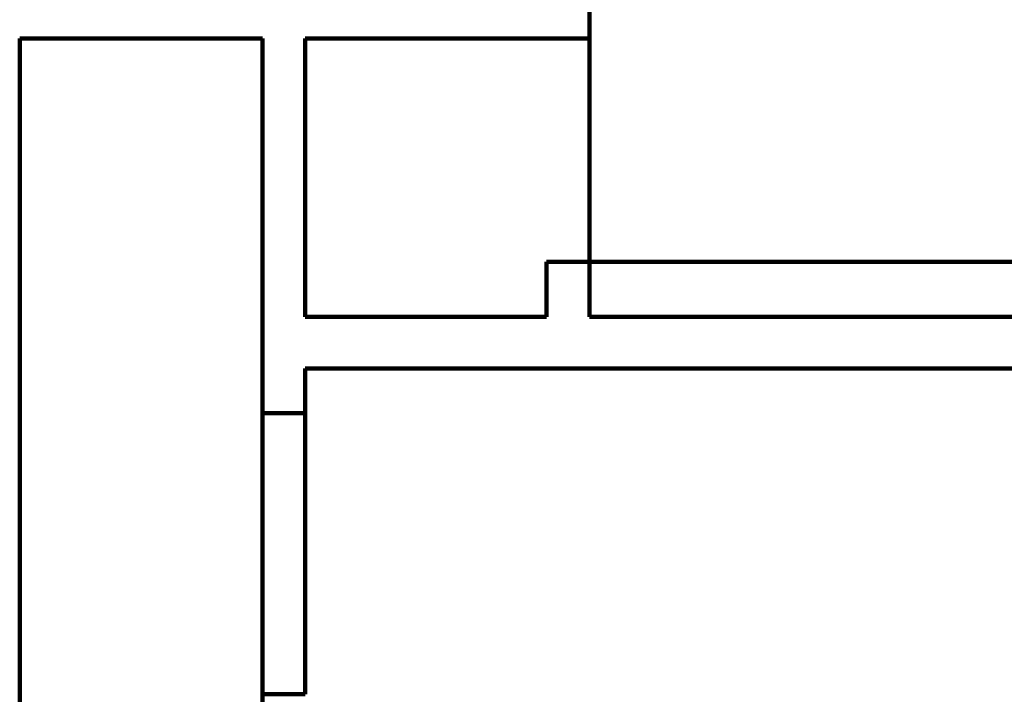
# Model space of a CAD drawing. Units: inches. Extents: x -3663 to 3857, y -3824 to 349.
# Drawn here: x 1347 to 2025, y -1187 to -723 of the extents above; entities that cross this region are included whole.
import ezdxf

# ---------------------------------------------------------------- set-up
doc = ezdxf.new("R2010")
doc.units = ezdxf.units.IN
doc.header["$MEASUREMENT"] = 0
doc.layers.add('1_CONSTRUCTION', color=7, linetype='Continuous')

# ---------------------------------------------------------------- blocks, each defined once
blk = doc.blocks.new('block 706')
at = {"layer": '1_CONSTRUCTION', "color": 250, "lineweight": 158}
blk.add_lwpolyline([(1347.24, -1382.71), (1347.24, -735.62)], dxfattribs=at)
blk = doc.blocks.new('block 765')
at = {"layer": '1_CONSTRUCTION', "color": 250, "lineweight": 158}
blk.add_lwpolyline([(1347.24, -735.62), (1514.24, -735.62)], dxfattribs=at)
blk = doc.blocks.new('block 766')
at = {"layer": '1_CONSTRUCTION', "color": 250, "lineweight": 158}
blk.add_lwpolyline([(1739.2, -735.62), (1739.2, -699.95)], dxfattribs=at)
blk = doc.blocks.new('block 769')
at = {"layer": '1_CONSTRUCTION', "color": 250, "lineweight": 158}
blk.add_lwpolyline([(1514.24, -1382.71), (1514.24, -1187.05)], dxfattribs=at)
blk = doc.blocks.new('block 770')
at = {"layer": '1_CONSTRUCTION', "color": 250, "lineweight": 158}
blk.add_lwpolyline([(1514.24, -1187.05), (1543.71, -1187.05)], dxfattribs=at)
blk = doc.blocks.new('block 774')
at = {"layer": '1_CONSTRUCTION', "color": 250, "lineweight": 158}
blk.add_lwpolyline([(1514.24, -993.44), (1543.71, -993.44)], dxfattribs=at)
blk = doc.blocks.new('block 775')
at = {"layer": '1_CONSTRUCTION', "color": 250, "lineweight": 158}
blk.add_lwpolyline([(1514.24, -993.44), (1514.24, -735.62)], dxfattribs=at)
blk = doc.blocks.new('block 776')
at = {"layer": '1_CONSTRUCTION', "color": 250, "lineweight": 158}
blk.add_lwpolyline([(1543.71, -735.62), (1543.71, -927.2)], dxfattribs=at)
blk = doc.blocks.new('block 777')
at = {"layer": '1_CONSTRUCTION', "color": 250, "lineweight": 158}
blk.add_lwpolyline([(1543.71, -927.2), (1709.73, -927.2)], dxfattribs=at)
blk = doc.blocks.new('block 778')
at = {"layer": '1_CONSTRUCTION', "color": 250, "lineweight": 158}
blk.add_lwpolyline([(1739.2, -735.62), (1543.71, -735.62)], dxfattribs=at)
blk = doc.blocks.new('block 779')
at = {"layer": '1_CONSTRUCTION', "color": 250, "lineweight": 158}
blk.add_lwpolyline([(1709.73, -927.2), (1709.73, -889.49)], dxfattribs=at)
blk = doc.blocks.new('block 780')
at = {"layer": '1_CONSTRUCTION', "color": 250, "lineweight": 158}
blk.add_lwpolyline([(1709.73, -889.49), (1739.2, -889.49)], dxfattribs=at)
blk = doc.blocks.new('block 781')
at = {"layer": '1_CONSTRUCTION', "color": 250, "lineweight": 158}
blk.add_lwpolyline([(1543.71, -993.44), (1543.71, -962.87)], dxfattribs=at)
blk = doc.blocks.new('block 782')
at = {"layer": '1_CONSTRUCTION', "color": 250, "lineweight": 158}
blk.add_lwpolyline([(2113.47, -962.87), (1543.71, -962.87)], dxfattribs=at)
blk = doc.blocks.new('block 783')
at = {"layer": '1_CONSTRUCTION', "color": 250, "lineweight": 158}
blk.add_lwpolyline([(1739.2, -735.62), (1739.2, -889.49)], dxfattribs=at)
blk = doc.blocks.new('block 784')
at = {"layer": '1_CONSTRUCTION', "color": 250, "lineweight": 158}
blk.add_lwpolyline([(1514.24, -993.44), (1514.24, -1187.05)], dxfattribs=at)
blk = doc.blocks.new('block 785')
at = {"layer": '1_CONSTRUCTION', "color": 250, "lineweight": 158}
blk.add_lwpolyline([(1543.71, -1187.05), (1543.71, -993.44)], dxfattribs=at)
blk = doc.blocks.new('block 797')
at = {"layer": '1_CONSTRUCTION', "color": 250, "lineweight": 158}
blk.add_lwpolyline([(1739.2, -889.49), (1739.2, -927.2)], dxfattribs=at)
blk = doc.blocks.new('block 798')
at = {"layer": '1_CONSTRUCTION', "color": 250, "lineweight": 158}
blk.add_lwpolyline([(1739.2, -927.2), (3675.41, -927.2)], dxfattribs=at)
blk = doc.blocks.new('block 965')
at = {"layer": '1_CONSTRUCTION', "color": 250, "lineweight": 158}
blk.add_lwpolyline([(3778.56, -889.49), (1739.2, -889.49)], dxfattribs=at)

msp = doc.modelspace()

# ---------------------------------------------------------------- block references
at = {"layer": '1_CONSTRUCTION'}
for name in ['block 766', 'block 706', 'block 765', 'block 775', 'block 776', 'block 778', 'block 783', 'block 779', 'block 780', 'block 797', 'block 965', 'block 777', 'block 798', 'block 781', 'block 782', 'block 774', 'block 784', 'block 785', 'block 769', 'block 770']:
    msp.add_blockref(name, (0, 0), dxfattribs=at)

doc.saveas('drawing.dxf')
